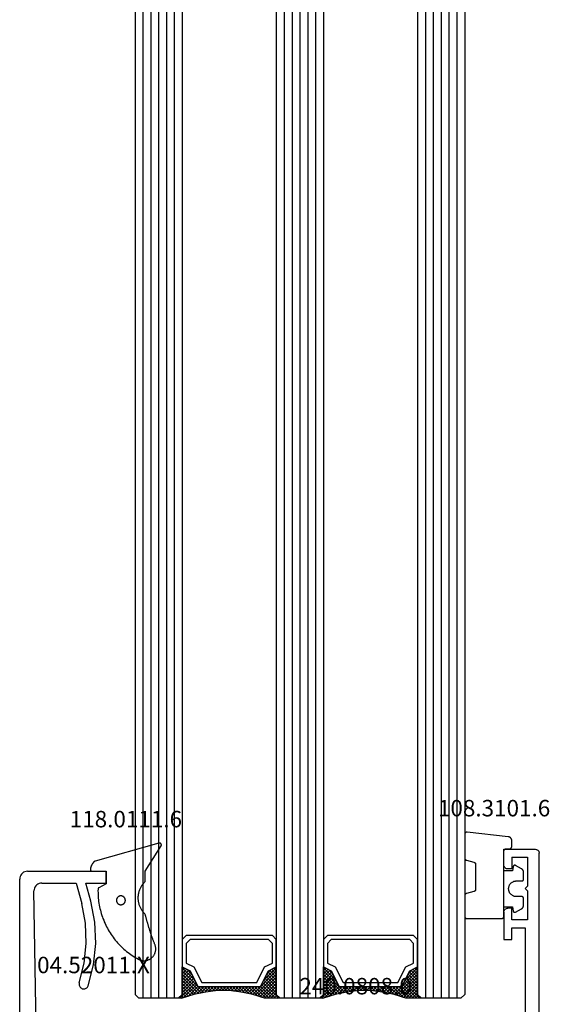
# Model space of a CAD drawing. Units: millimetres. Extents: x 0 to 9364, y -3081 to 980.
# Drawn here: x 9162 to 9229, y -2392 to -2267 of the extents above; entities that cross this region are included whole.
import ezdxf
from ezdxf.enums import TextEntityAlignment as Align

# ---------------------------------------------------------------- set-up
doc = ezdxf.new("R2010")
doc.units = ezdxf.units.MM
for name, color, linetype in [('CrossSectionsGlass', 4, 'Continuous'), ('CrossSectionsGums', 1, 'Continuous'), ('CrossSectionsProfils', 7, 'Continuous'), ('CrossSectionsTexts', 3, 'Continuous')]:
    doc.layers.add(name, color=color, linetype=linetype)
doc.styles.get("Standard").update_dxf_attribs({"font": 'complex.shx', "height": 60})

# ---------------------------------------------------------------- blocks, each defined once
blk = doc.blocks.new('42_mm_3', base_point=(1703.8, 0))
at = {"layer": 'CrossSectionsGlass'}
for p, q in [((0.5, 0), (0, -0.5)), ((1724.5, 0), (0.5, 0)), ((0, -0.5), (0, -5.5)), ((1725, -1), (0, -1)), ((1725, -2), (0, -2)), ((1725, -3), (0, -3)), ((1725, -4), (0, -4)), ((1725, -5), (0, -5)), ((0.5, -6), (0, -5.5)), ((0, -5.7), (2.03, -7.73)), ((0, -5.9), (0.2, -5.7)), ((0, -6.3), (0.4, -5.9)), ((0, -6.7), (0.7, -6)), ((0, -7.1), (1.1, -6)), ((0, -7.5), (1.5, -6)), ((0, -6.1), (1.77, -7.87)), ((0.1, -7.8), (1.9, -6)), ((0.2, -8.1), (2.3, -6)), ((0.3, -8.4), (2.7, -6)), ((0.4, -8.7), (3.1, -6)), ((1724.5, -6), (0.5, -6)), ((0.5, -9), (3.5, -6)), ((0.7, -6), (2.3, -7.6)), ((1.1, -6), (2.57, -7.47)), ((1.5, -6), (2.83, -7.33)), ((1.9, -6), (3.1, -7.2)), ((2.3, -6), (3.37, -7.07)), ((2.3, -7.6), (3.9, -6)), ((2.7, -6), (3.57, -6.87)), ((3.1, -6), (3.7, -6.6)), ((3.5, -6), (3.83, -6.33)), ((3.9, -6), (3.97, -6.07)), ((0, -6.5), (1.5, -8)), ((0, -6.9), (1.5, -8.4)), ((0, -7.3), (1.5, -8.8)), ((3.1, -7.2), (3.7, -6.6)), ((0.1, -7.8), (1.5, -9.2)), ((0.3, -8.4), (1.5, -9.6)), ((0.57, -9.33), (1.5, -8.4)), ((0.5, -9), (1.5, -10)), ((0.6, -9.5), (1.5, -10.4)), ((0.63, -9.67), (1.5, -8.8)), ((0.7, -10), (1.5, -9.2)), ((0.7, -10), (1.5, -10.8)), ((0.77, -10.33), (1.5, -9.6)), ((0.82, -10.68), (1.5, -10)), ((0.8, -10.5), (1.5, -11.2)), ((0.86, -10.96), (1.5, -11.6)), ((0.87, -11.03), (1.5, -10.4)), ((0.92, -11.38), (1.5, -10.8)), ((0.96, -11.74), (1.5, -11.2)), ((0.92, -11.42), (1.5, -12)), ((1, -12.1), (1.5, -11.6)), ((1, -12.5), (1.5, -12)), ((1, -12.3), (1.5, -12.8)), ((1, -12.9), (1.5, -12.4)), ((0.91, -14.19), (1.5, -13.6)), ((0.97, -13.73), (1.5, -13.2)), ((1, -12.7), (1.5, -13.2)), ((1, -13.3), (1.5, -12.8)), ((1, -13.1), (1.5, -13.6)), ((1, -13.5), (1.5, -14)), ((0.68, -15.62), (1.5, -14.8)), ((0.78, -15.12), (1.5, -14.4)), ((0.81, -14.91), (1.5, -15.6)), ((0.85, -14.65), (1.5, -14)), ((0.86, -14.56), (1.5, -15.2)), ((0.91, -14.21), (1.5, -14.8)), ((0.95, -13.85), (1.5, -14.4)), ((0, -18.3), (2.03, -16.27)), ((0.05, -17.85), (1.77, -16.13)), ((0.25, -17.25), (1.5, -16)), ((0.45, -16.65), (1.5, -15.6)), ((0.55, -16.25), (2.3, -18)), ((0.57, -16.12), (1.5, -15.2)), ((0.62, -15.92), (2.7, -18)), ((0.68, -15.58), (3.1, -18)), ((0.75, -15.25), (3.5, -18)), ((0.18, -17.47), (0.7, -18)), ((0.28, -17.18), (1.1, -18)), ((0.38, -16.88), (1.5, -18)), ((0.47, -16.57), (1.9, -18)), ((0.7, -18), (2.3, -16.4)), ((1.1, -18), (2.57, -16.53)), ((1.5, -18), (2.83, -16.67)), ((1.9, -18), (3.1, -16.8)), ((2.3, -16.4), (3.9, -18)), ((2.3, -18), (3.37, -16.93)), ((2.7, -18), (3.57, -17.13)), ((3.1, -16.8), (3.7, -17.4)), ((3.1, -18), (3.7, -17.4)), ((-0.03, -18.07), (0.2, -18.3)), ((0.5, -18), (0, -18.5)), ((0, -18.5), (0, -23.5)), ((0.07, -17.78), (0.4, -18.1)), ((1724.5, -18), (0.5, -18)), ((3.5, -18), (3.83, -17.67)), ((3.9, -18), (3.97, -17.93)), ((1725, -19), (0, -19)), ((1725, -20), (0, -20)), ((1725, -21), (0, -21)), ((1725, -22), (0, -22)), ((1725, -23), (0, -23)), ((0.5, -24), (0, -23.5)), ((0, -23.7), (2.03, -25.73)), ((0, -23.9), (0.2, -23.7)), ((0, -24.3), (0.4, -23.9)), ((0, -24.7), (0.7, -24)), ((0, -25.1), (1.1, -24)), ((0, -25.5), (1.5, -24)), ((0, -24.1), (1.77, -25.87)), ((0, -24.5), (1.5, -26)), ((0, -24.9), (1.5, -26.4)), ((0.1, -25.8), (1.9, -24)), ((0.2, -26.1), (2.3, -24)), ((0.3, -26.4), (2.7, -24)), ((0.4, -26.7), (3.1, -24)), ((1724.5, -24), (0.5, -24)), ((0.5, -27), (3.5, -24)), ((0.7, -24), (2.3, -25.6)), ((1.1, -24), (2.57, -25.47)), ((1.5, -24), (2.83, -25.33)), ((1.9, -24), (3.1, -25.2)), ((2.3, -24), (3.37, -25.07)), ((2.3, -25.6), (3.9, -24)), ((2.7, -24), (3.57, -24.87)), ((3.1, -24), (3.7, -24.6)), ((3.1, -25.2), (3.7, -24.6)), ((3.5, -24), (3.83, -24.33)), ((0, -25.3), (1.5, -26.8)), ((0.1, -25.8), (1.5, -27.2)), ((0.3, -26.4), (1.5, -27.6)), ((0.5, -27), (1.5, -28)), ((0.57, -27.33), (1.5, -26.4)), ((0.6, -27.5), (1.5, -28.4)), ((0.63, -27.67), (1.5, -26.8)), ((0.7, -28), (1.5, -27.2)), ((0.77, -28.33), (1.5, -27.6)), ((0.7, -28), (1.5, -28.8)), ((0.8, -28.5), (1.5, -29.2)), ((0.82, -28.68), (1.5, -28)), ((0.87, -29.03), (1.5, -28.4)), ((0.92, -29.38), (1.5, -28.8)), ((0.86, -28.96), (1.5, -29.6)), ((0.92, -29.42), (1.5, -30)), ((0.96, -29.74), (1.5, -29.2)), ((0.98, -29.88), (1.5, -30.4)), ((1, -30.1), (1.5, -29.6)), ((1, -30.5), (1.5, -30)), ((0.97, -31.73), (1.5, -31.2)), ((1, -30.3), (1.5, -30.8)), ((1, -30.9), (1.5, -30.4)), ((1, -30.7), (1.5, -31.2)), ((1, -31.3), (1.5, -30.8)), ((1, -31.1), (1.5, -31.6)), ((0.78, -33.12), (1.5, -32.4)), ((0.85, -32.65), (1.5, -32)), ((0.86, -32.56), (1.5, -33.2)), ((0.91, -32.19), (1.5, -31.6)), ((0.91, -32.21), (1.5, -32.8)), ((0.95, -31.85), (1.5, -32.4)), ((1, -31.5), (1.5, -32)), ((0.45, -34.65), (1.5, -33.6)), ((0.57, -34.12), (1.5, -33.2)), ((0.68, -33.62), (1.5, -32.8)), ((0.68, -33.58), (3.1, -36)), ((0.75, -33.25), (3.5, -36)), ((0.81, -32.91), (1.5, -33.6)), ((0, -36.3), (2.03, -34.27)), ((0.05, -35.85), (1.77, -34.13)), ((0.25, -35.25), (1.5, -34)), ((0.38, -34.88), (1.5, -36)), ((0.47, -34.57), (1.9, -36)), ((0.55, -34.25), (2.3, -36)), ((0.62, -33.92), (2.7, -36)), ((0.7, -36), (2.3, -34.4)), ((1.1, -36), (2.57, -34.53)), ((1.5, -36), (2.83, -34.67)), ((1.9, -36), (3.1, -34.8)), ((2.3, -34.4), (3.9, -36)), ((2.3, -36), (3.37, -34.93)), ((2.7, -36), (3.57, -35.13)), ((3.1, -34.8), (3.7, -35.4)), ((-0.03, -36.07), (0.2, -36.3)), ((0.5, -36), (0, -36.5)), ((0.07, -35.77), (0.4, -36.1)), ((0.18, -35.47), (0.7, -36)), ((0.28, -35.18), (1.1, -36)), ((1724.5, -36), (0.5, -36)), ((3.1, -36), (3.7, -35.4)), ((3.5, -36), (3.83, -35.67)), ((3.9, -36), (3.97, -35.93)), ((0, -36.5), (0, -41.5)), ((1725, -37), (0, -37)), ((1725, -38), (0, -38)), ((1725, -39), (0, -39)), ((1725, -40), (0, -40)), ((1725, -41), (0, -41)), ((0.5, -42), (0, -41.5)), ((1724.5, -42), (0.5, -42))]:
    blk.add_line(p, q, dxfattribs=at)
at = {"layer": 'CrossSectionsGlass', "flags": 128}
for points in [[(4, -18), (3.5, -17), (1.5, -16), (1.5, -8), (3.5, -7), (4, -6), (0.5, -6), (0, -5.5), (0, -7.5), (0.5, -9), (0.8, -10.5), (1, -12), (1, -13.5), (0.8, -15), (0.5, -16.5), (0, -18), (0, -18.5), (0.5, -18), (4, -18)], [(7.5, -6), (8, -6.5), (8, -17.5), (7.5, -18), (4, -18), (3.5, -17), (1.5, -16), (1.5, -8), (3.5, -7), (4, -6), (7.5, -6)], [(7, -6.5), (7.5, -7), (7.5, -17), (7, -17.5), (4.5, -17.5), (4, -16.5), (2, -15.5), (2, -8.5), (4, -7.5), (4.5, -6.5), (7, -6.5)], [(4, -36), (3.5, -35), (1.5, -34), (1.5, -26), (3.5, -25), (4, -24), (0.5, -24), (0, -23.5), (0, -25.5), (0.5, -27), (0.8, -28.5), (1, -30), (1, -31.5), (0.8, -33), (0.5, -34.5), (0, -36), (0, -36.5), (0.5, -36), (4, -36)], [(7.5, -24), (8, -24.5), (8, -35.5), (7.5, -36), (4, -36), (3.5, -35), (1.5, -34), (1.5, -26), (3.5, -25), (4, -24), (7.5, -24)], [(7, -24.5), (7.5, -25), (7.5, -35), (7, -35.5), (4.5, -35.5), (4, -34.5), (2, -33.5), (2, -26.5), (4, -25.5), (4.5, -24.5), (7, -24.5)]]:
    blk.add_lwpolyline(points, dxfattribs=at)
blk = doc.blocks.new('12_37103_X', base_point=(128.01, 1029))
at = {"layer": 'CrossSectionsProfils'}
for p, q in [((24.51, 1033.5), (24.51, 1029.5)), ((26.51, 1033.5), (24.51, 1033.5)), ((26.6, 1033.49), (26.51, 1033.5)), ((26.68, 1033.47), (26.6, 1033.49)), ((26.76, 1033.43), (26.68, 1033.47)), ((26.83, 1033.38), (26.76, 1033.43)), ((26.89, 1033.32), (26.83, 1033.38)), ((26.94, 1033.25), (26.89, 1033.32)), ((32.13, 1033.32), (32.08, 1033.25)), ((32.19, 1033.38), (32.13, 1033.32)), ((32.26, 1033.43), (32.19, 1033.38)), ((32.34, 1033.47), (32.26, 1033.43)), ((32.42, 1033.49), (32.34, 1033.47)), ((32.51, 1033.5), (32.42, 1033.49)), ((32.51, 1033.5), (36.01, 1033.5)), ((36.01, 1033.5), (36.01, 1032.5)), ((25.51, 1032.5), (27.01, 1032.5)), ((25.51, 1032.5), (25.51, 1030.5)), ((26.98, 1033.17), (26.94, 1033.25)), ((27, 1033.08), (26.98, 1033.17)), ((27.01, 1033), (27, 1033.08)), ((27.01, 1032.5), (27.01, 1033)), ((32.02, 1033.08), (32.01, 1033)), ((32.01, 1032.5), (32.01, 1033)), ((33.51, 1032.5), (32.01, 1032.5)), ((32.04, 1033.17), (32.02, 1033.08)), ((32.08, 1033.25), (32.04, 1033.17)), ((33.51, 1030.5), (33.51, 1032.5)), ((36.01, 1032.5), (34.51, 1032.5)), ((34.51, 1032.5), (34.51, 1030.8)), ((29.51, 1030.8), (29.21, 1030.5)), ((29.51, 1030.8), (29.81, 1030.5)), ((34.51, 1030.8), (54.01, 1030.8)), ((24.51, 1029.5), (24.52, 1029.41)), ((25.51, 1030.5), (29.21, 1030.5)), ((29.81, 1030.5), (33.51, 1030.5)), ((24.52, 1029.41), (24.54, 1029.33)), ((24.54, 1029.33), (24.58, 1029.25)), ((24.58, 1029.25), (24.63, 1029.18)), ((24.63, 1029.18), (24.69, 1029.11)), ((24.69, 1029.11), (24.76, 1029.06)), ((24.76, 1029.06), (24.84, 1029.03)), ((24.84, 1029.03), (24.92, 1029)), ((24.92, 1029), (25.01, 1029)), ((127.51, 1029), (25.01, 1029))]:
    blk.add_line(p, q, dxfattribs=at)
blk = doc.blocks.new('04_52011_X_TEXT_6', base_point=(-133.1, -2398.8))
at = {"layer": 'CrossSectionsTexts'}
blk.add_text('04.52011.X', height=2.1, dxfattribs=at).set_placement((-140.8, -2388.3), align=Align.CENTER)
blk = doc.blocks.new('04_52011_X', base_point=(1216.29, 1079.28))
at = {"layer": 'CrossSectionsProfils'}
for p, q in [((1199.42, 1102.43), (1199.32, 1102.28)), ((1199.55, 1102.55), (1199.42, 1102.43)), ((1199.69, 1102.65), (1199.55, 1102.55)), ((1199.85, 1102.72), (1199.69, 1102.65)), ((1200.02, 1102.77), (1199.85, 1102.72)), ((1200.19, 1102.78), (1200.02, 1102.77)), ((1200.19, 1102.78), (1210.19, 1102.78)), ((1210.19, 1101.28), (1210.19, 1102.78)), ((1199.2, 1101.96), (1199.19, 1101.78)), ((1199.19, 1081.28), (1199.19, 1101.78)), ((1199.25, 1102.13), (1199.2, 1101.96)), ((1199.32, 1102.28), (1199.25, 1102.13)), ((1201.36, 1101.05), (1201.23, 1100.92)), ((1201.5, 1101.15), (1201.36, 1101.05)), ((1201.66, 1101.22), (1201.5, 1101.15)), ((1201.83, 1101.27), (1201.66, 1101.22)), ((1202.01, 1101.28), (1201.83, 1101.27)), ((1202.01, 1101.28), (1206.39, 1101.28)), ((1206.39, 1101.28), (1207.09, 1098.66)), ((1208.25, 1098.97), (1207.63, 1101.28)), ((1207.63, 1101.28), (1210.19, 1101.28)), ((1201.02, 1100.44), (1201.01, 1100.27)), ((1201.28, 1083.08), (1201.01, 1100.27)), ((1201.06, 1100.61), (1201.02, 1100.44)), ((1201.13, 1100.77), (1201.06, 1100.61)), ((1201.23, 1100.92), (1201.13, 1100.77)), ((1207.57, 1096.15), (1207.09, 1098.66)), ((1208.76, 1096.29), (1208.25, 1098.97)), ((1207.68, 1093.59), (1207.57, 1096.15)), ((1208.88, 1093.56), (1208.76, 1096.29)), ((1207.42, 1091.05), (1207.68, 1093.59)), ((1208.6, 1090.84), (1208.88, 1093.56)), ((1206.78, 1088.57), (1207.42, 1091.05)), ((1207.92, 1088.19), (1208.6, 1090.84)), ((1206.78, 1088.57), (1206.76, 1088.47)), ((1206.76, 1088.47), (1206.75, 1088.37)), ((1206.75, 1088.37), (1206.77, 1088.26)), ((1206.77, 1088.26), (1206.8, 1088.16)), ((1206.8, 1088.16), (1206.84, 1088.07)), ((1206.84, 1088.07), (1206.9, 1087.99)), ((1206.9, 1087.99), (1206.98, 1087.91)), ((1206.98, 1087.91), (1207.07, 1087.86)), ((1207.07, 1087.86), (1207.16, 1087.81)), ((1207.16, 1087.81), (1207.27, 1087.79)), ((1207.27, 1087.79), (1207.37, 1087.78)), ((1207.37, 1087.78), (1207.47, 1087.8)), ((1207.47, 1087.8), (1207.57, 1087.83)), ((1207.57, 1087.83), (1207.67, 1087.87)), ((1207.67, 1087.87), (1207.75, 1087.93)), ((1207.75, 1087.93), (1207.82, 1088.01)), ((1207.82, 1088.01), (1207.88, 1088.1)), ((1207.88, 1088.1), (1207.92, 1088.19)), ((1201.28, 1083.08), (1201.29, 1082.99)), ((1201.29, 1082.99), (1201.31, 1082.91)), ((1201.31, 1082.91), (1201.35, 1082.83)), ((1201.35, 1082.83), (1201.4, 1082.76)), ((1201.4, 1082.76), (1201.46, 1082.7)), ((1201.46, 1082.7), (1201.53, 1082.65)), ((1201.53, 1082.65), (1201.61, 1082.61)), ((1201.61, 1082.61), (1201.7, 1082.59)), ((1201.7, 1082.59), (1201.78, 1082.58)), ((1204.19, 1082.58), (1201.78, 1082.58)), ((1204.28, 1082.58), (1204.19, 1082.58)), ((1204.36, 1082.55), (1204.28, 1082.58)), ((1204.44, 1082.52), (1204.36, 1082.55)), ((1204.51, 1082.47), (1204.44, 1082.52)), ((1204.57, 1082.41), (1204.51, 1082.47)), ((1204.62, 1082.33), (1204.57, 1082.41)), ((1204.66, 1082.25), (1204.62, 1082.33)), ((1204.68, 1082.17), (1204.66, 1082.25)), ((1199.19, 1081.28), (1199.2, 1081.2)), ((1199.2, 1081.2), (1199.22, 1081.11)), ((1199.22, 1081.11), (1199.26, 1081.03)), ((1199.26, 1081.03), (1199.31, 1080.96)), ((1199.31, 1080.96), (1199.37, 1080.9)), ((1204.69, 1082.08), (1204.68, 1082.17)), ((1204.69, 1081.28), (1204.69, 1082.08)), ((1204.69, 1081.28), (1204.7, 1081.2)), ((1204.7, 1081.2), (1204.72, 1081.11)), ((1204.72, 1081.11), (1204.76, 1081.03)), ((1204.76, 1081.03), (1204.81, 1080.96)), ((1204.81, 1080.96), (1204.87, 1080.9)), ((1199.37, 1080.9), (1199.44, 1080.85)), ((1199.44, 1080.85), (1199.52, 1080.81)), ((1199.52, 1080.81), (1199.6, 1080.79)), ((1199.6, 1080.79), (1199.69, 1080.78)), ((1199.69, 1080.78), (1202.69, 1080.78)), ((1202.69, 1078.58), (1202.69, 1080.78)), ((1204.87, 1080.9), (1204.94, 1080.85)), ((1204.94, 1080.85), (1205.02, 1080.81)), ((1205.02, 1080.81), (1205.1, 1080.79)), ((1205.1, 1080.79), (1205.19, 1080.78)), ((1215.69, 1080.78), (1205.19, 1080.78)), ((1215.78, 1080.78), (1215.69, 1080.78)), ((1215.86, 1080.75), (1215.78, 1080.78)), ((1215.94, 1080.72), (1215.86, 1080.75)), ((1216.01, 1080.67), (1215.94, 1080.72)), ((1216.07, 1080.61), (1216.01, 1080.67)), ((1216.12, 1080.53), (1216.07, 1080.61)), ((1216.16, 1080.45), (1216.12, 1080.53)), ((1216.18, 1080.37), (1216.16, 1080.45)), ((1216.19, 1080.28), (1216.18, 1080.37)), ((1216.19, 1079.48), (1216.19, 1080.28)), ((1202.69, 1078.58), (1204.19, 1078.58)), ((1204.19, 1079.08), (1214.19, 1079.08)), ((1204.19, 1079.08), (1204.19, 1078.58)), ((1214.28, 1079.08), (1214.19, 1079.08)), ((1214.36, 1079.05), (1214.28, 1079.08)), ((1214.44, 1079.02), (1214.36, 1079.05)), ((1214.51, 1078.97), (1214.44, 1079.02)), ((1214.57, 1078.91), (1214.51, 1078.97)), ((1214.62, 1078.83), (1214.57, 1078.91)), ((1214.66, 1078.75), (1214.62, 1078.83)), ((1214.68, 1078.67), (1214.66, 1078.75)), ((1214.69, 1078.58), (1214.68, 1078.67)), ((1214.69, 1077.78), (1214.69, 1078.58)), ((1216.19, 1079.48), (1216.19, 1079.45)), ((1216.19, 1079.45), (1216.2, 1079.42)), ((1216.2, 1079.42), (1216.22, 1079.38)), ((1216.22, 1079.38), (1216.24, 1079.36)), ((1216.24, 1079.36), (1216.26, 1079.33)), ((1216.26, 1079.33), (1216.29, 1079.31)), ((1216.29, 1079.31), (1216.32, 1079.3)), ((1216.32, 1079.3), (1216.35, 1079.29)), ((1216.35, 1079.29), (1216.39, 1079.28)), ((1216.39, 1079.28), (1217.69, 1079.28)), ((1217.95, 1078.83), (1217.05, 1077.28)), ((1217.74, 1079.28), (1217.69, 1079.28)), ((1217.79, 1079.27), (1217.74, 1079.28)), ((1217.84, 1079.24), (1217.79, 1079.27)), ((1217.88, 1079.21), (1217.84, 1079.24)), ((1217.92, 1079.18), (1217.88, 1079.21)), ((1217.95, 1079.13), (1217.92, 1079.18)), ((1217.97, 1079.09), (1217.95, 1079.13)), ((1217.95, 1078.83), (1217.97, 1078.88)), ((1217.99, 1079.04), (1217.97, 1079.09)), ((1217.97, 1078.88), (1217.99, 1078.93)), ((1217.99, 1078.98), (1217.99, 1079.04)), ((1217.99, 1078.93), (1217.99, 1078.98)), ((1214.69, 1077.78), (1214.7, 1077.61)), ((1214.7, 1077.61), (1214.75, 1077.44)), ((1214.75, 1077.44), (1214.82, 1077.28)), ((1214.82, 1077.28), (1214.92, 1077.14)), ((1216.95, 1077.14), (1217.05, 1077.28)), ((1214.92, 1077.14), (1215.05, 1077.02)), ((1215.05, 1077.02), (1215.19, 1076.92)), ((1215.19, 1076.92), (1215.35, 1076.84)), ((1215.35, 1076.84), (1215.52, 1076.8)), ((1215.52, 1076.8), (1215.69, 1076.78)), ((1215.69, 1076.78), (1216.19, 1076.78)), ((1216.19, 1076.78), (1216.36, 1076.8)), ((1216.36, 1076.8), (1216.53, 1076.84)), ((1216.53, 1076.84), (1216.69, 1076.92)), ((1216.69, 1076.92), (1216.83, 1077.02)), ((1216.83, 1077.02), (1216.95, 1077.14))]:
    blk.add_line(p, q, dxfattribs=at)
blk = doc.blocks.new('118_0111_6_TEXT_6', base_point=(-139.2, -2375.3))
at = {"layer": 'CrossSectionsTexts'}
blk.add_text('118.0111.6', height=2.1, dxfattribs=at).set_placement((-136.67, -2369.7), align=Align.CENTER)
blk = doc.blocks.new('118_0111_6', base_point=(2146.87, 1059.02))
at = {"layer": 'CrossSectionsGums', "color": 252, "true_color": 0x848484, "flags": 128}
for points in [[(2145.57, 1054.02), (2146.87, 1054.02), (2150.1, 1052), (2150.11, 1051.99), (2150.12, 1051.98), (2150.13, 1051.98), (2150.14, 1051.98), (2150.16, 1051.97), (2150.17, 1051.97), (2150.18, 1051.97), (2150.2, 1051.97), (2150.21, 1051.97), (2150.22, 1051.97), (2150.23, 1051.97), (2150.25, 1051.97), (2150.26, 1051.97), (2150.27, 1051.97), (2150.29, 1051.97), (2150.3, 1051.98), (2150.31, 1051.98), (2150.32, 1051.99), (2150.33, 1051.99), (2150.35, 1052), (2150.36, 1052.01), (2150.37, 1052.01), (2150.38, 1052.02), (2150.39, 1052.03), (2150.4, 1052.04), (2150.41, 1052.05), (2150.42, 1052.06), (2150.42, 1052.07), (2150.43, 1052.08), (2150.44, 1052.09), (2150.44, 1052.1), (2150.45, 1052.11), (2150.46, 1052.12), (2150.46, 1052.14), (2150.46, 1052.15), (2150.47, 1052.16), (2150.47, 1052.17), (2150.47, 1052.19), (2150.47, 1052.2), (2150.48, 1052.21), (2150.48, 1052.22), (2150.47, 1052.24), (2150.47, 1052.25), (2150.47, 1052.26), (2150.47, 1052.28), (2150.47, 1052.29), (2150.46, 1052.3), (2150.46, 1052.31), (2150.46, 1052.31), (2148.18, 1060.42), (2148.16, 1060.44), (2148.15, 1060.46), (2148.13, 1060.48), (2148.11, 1060.5), (2148.1, 1060.52), (2148.08, 1060.54), (2148.06, 1060.56), (2148.04, 1060.58), (2148.02, 1060.6), (2148, 1060.62), (2147.98, 1060.64), (2147.96, 1060.66), (2147.94, 1060.67), (2147.92, 1060.69), (2147.9, 1060.71), (2147.88, 1060.72), (2147.85, 1060.74), (2147.83, 1060.76), (2147.81, 1060.77), (2147.79, 1060.79), (2147.76, 1060.8), (2147.74, 1060.81), (2147.72, 1060.83), (2147.69, 1060.84), (2147.67, 1060.85), (2147.65, 1060.87), (2147.62, 1060.88), (2147.6, 1060.89), (2147.57, 1060.9), (2147.55, 1060.91), (2147.52, 1060.92), (2147.5, 1060.93), (2147.47, 1060.94), (2147.45, 1060.95), (2147.42, 1060.96), (2147.39, 1060.96), (2147.37, 1060.97), (2147.34, 1060.98), (2147.32, 1060.98), (2147.29, 1060.99), (2147.26, 1060.99), (2147.24, 1061), (2147.21, 1061), (2147.18, 1061.01), (2147.16, 1061.01), (2147.13, 1061.01), (2147.1, 1061.02), (2147.07, 1061.02), (2147.07, 1061.02), (2147.07, 1061.02), (2147.06, 1061.02), (2147.05, 1061.02), (2147.05, 1061.02), (2147.04, 1061.01), (2147.04, 1061.01), (2147.03, 1061.01), (2147.02, 1061.01), (2147.02, 1061.01), (2147.01, 1061.01), (2147, 1061), (2147, 1061), (2146.99, 1061), (2146.99, 1061), (2146.98, 1060.99), (2146.97, 1060.99), (2146.97, 1060.99), (2146.96, 1060.98), (2146.96, 1060.98), (2146.95, 1060.98), (2146.95, 1060.97), (2146.94, 1060.97), (2146.94, 1060.96), (2146.93, 1060.96), (2146.93, 1060.95), (2146.92, 1060.95), (2146.92, 1060.94), (2146.92, 1060.94), (2146.91, 1060.93), (2146.91, 1060.93), (2146.9, 1060.92), (2146.9, 1060.92), (2146.9, 1060.91), (2146.9, 1060.91), (2146.89, 1060.9), (2146.89, 1060.89), (2146.89, 1060.89), (2146.89, 1060.88), (2146.88, 1060.88), (2146.88, 1060.87), (2146.88, 1060.86), (2146.88, 1060.86), (2146.88, 1060.85), (2146.88, 1060.84), (2146.88, 1060.84), (2146.87, 1060.83), (2146.87, 1060.82), (2146.87, 1060.82), (2146.87, 1060.82), (2146.87, 1059.02), (2145.27, 1059.02), (2144.75, 1059.94), (2144.75, 1059.95), (2144.75, 1059.95), (2144.75, 1059.95), (2144.75, 1059.96), (2144.74, 1059.96), (2144.74, 1059.96), (2144.74, 1059.97), (2144.74, 1059.97), (2144.73, 1059.97), (2144.73, 1059.98), (2144.73, 1059.98), (2144.72, 1059.98), (2144.72, 1059.99), (2144.72, 1059.99), (2144.72, 1059.99), (2144.71, 1059.99), (2144.71, 1060), (2144.71, 1060), (2144.7, 1060), (2144.7, 1060), (2144.7, 1060.01), (2144.69, 1060.01), (2144.69, 1060.01), (2144.68, 1060.01), (2144.68, 1060.02), (2144.68, 1060.02), (2144.67, 1060.02), (2144.67, 1060.02), (2144.67, 1060.02), (2144.66, 1060.03), (2144.66, 1060.03), (2144.65, 1060.03), (2144.65, 1060.03), (2144.65, 1060.03), (2144.64, 1060.03), (2144.64, 1060.04), (2144.63, 1060.04), (2144.63, 1060.04), (2144.63, 1060.04), (2144.62, 1060.04), (2144.62, 1060.04), (2144.61, 1060.04), (2144.61, 1060.04), (2144.61, 1060.04), (2144.6, 1060.04), (2144.6, 1060.04), (2144.59, 1060.04), (2144.59, 1060.04), (2144.59, 1060.04), (2144.36, 1060.05), (2144.14, 1060.04), (2143.91, 1060.04), (2143.69, 1060.03), (2143.46, 1060.01), (2143.24, 1059.99), (2143.01, 1059.96), (2142.79, 1059.93), (2142.57, 1059.89), (2142.34, 1059.85), (2142.12, 1059.8), (2141.9, 1059.74), (2141.68, 1059.69), (2141.47, 1059.62), (2141.25, 1059.56), (2141.04, 1059.48), (2140.83, 1059.41), (2140.62, 1059.32), (2140.41, 1059.24), (2140.2, 1059.14), (2140, 1059.05), (2139.8, 1058.95), (2139.6, 1058.84), (2139.4, 1058.73), (2139.2, 1058.61), (2139.01, 1058.5), (2138.82, 1058.37), (2138.64, 1058.24), (2138.45, 1058.11), (2138.27, 1057.98), (2138.1, 1057.84), (2137.92, 1057.69), (2137.75, 1057.54), (2137.59, 1057.39), (2137.42, 1057.23), (2137.26, 1057.07), (2137.11, 1056.91), (2136.95, 1056.74), (2136.81, 1056.57), (2136.66, 1056.4), (2136.52, 1056.22), (2136.38, 1056.04), (2136.25, 1055.86), (2136.12, 1055.68), (2136, 1055.49), (2135.88, 1055.3), (2135.77, 1055.1), (2135.66, 1054.9), (2135.66, 1054.9), (2135.62, 1054.84), (2135.59, 1054.77), (2135.56, 1054.69), (2135.54, 1054.62), (2135.52, 1054.55), (2135.5, 1054.47), (2135.49, 1054.39), (2135.48, 1054.32), (2135.47, 1054.24), (2135.47, 1054.16), (2135.47, 1054.09), (2135.48, 1054.01), (2135.49, 1053.93), (2135.51, 1053.86), (2135.53, 1053.78), (2135.55, 1053.71), (2135.57, 1053.64), (2135.6, 1053.57), (2135.64, 1053.5), (2135.67, 1053.43), (2135.72, 1053.36), (2135.76, 1053.3), (2135.81, 1053.24), (2135.86, 1053.18), (2135.91, 1053.12), (2135.97, 1053.07), (2136.02, 1053.02), (2136.08, 1052.97), (2136.15, 1052.93), (2136.21, 1052.89), (2136.28, 1052.85), (2136.35, 1052.82), (2136.42, 1052.79), (2136.49, 1052.76), (2136.57, 1052.74), (2136.64, 1052.72), (2136.72, 1052.71), (2136.79, 1052.69), (2136.87, 1052.69), (2136.95, 1052.68), (2137.02, 1052.69), (2137.1, 1052.69), (2137.18, 1052.7), (2137.25, 1052.71), (2137.33, 1052.73), (2137.4, 1052.75), (2137.48, 1052.77), (2137.55, 1052.8), (2137.55, 1052.8), (2137.63, 1052.83), (2137.7, 1052.86), (2137.78, 1052.89), (2137.86, 1052.92), (2137.94, 1052.95), (2138.02, 1052.98), (2138.1, 1053.01), (2138.17, 1053.04), (2138.25, 1053.07), (2138.33, 1053.09), (2138.41, 1053.12), (2138.49, 1053.15), (2138.57, 1053.18), (2138.65, 1053.21), (2138.73, 1053.23), (2138.81, 1053.26), (2138.89, 1053.29), (2138.96, 1053.31), (2139.04, 1053.34), (2139.12, 1053.37), (2139.2, 1053.39), (2139.28, 1053.42), (2139.36, 1053.45), (2139.44, 1053.47), (2139.52, 1053.5), (2139.6, 1053.52), (2139.68, 1053.55), (2139.76, 1053.57), (2139.84, 1053.6), (2139.92, 1053.62), (2140, 1053.64), (2140.08, 1053.67), (2140.16, 1053.69), (2140.24, 1053.71), (2140.32, 1053.74), (2140.4, 1053.76), (2140.48, 1053.78), (2140.56, 1053.81), (2140.65, 1053.83), (2140.73, 1053.85), (2140.81, 1053.87), (2140.89, 1053.89), (2140.97, 1053.91), (2141.05, 1053.94), (2141.13, 1053.96), (2141.21, 1053.98), (2141.29, 1054), (2141.37, 1054.02), (2141.37, 1054.02), (2141.44, 1054.09), (2141.51, 1054.15), (2141.59, 1054.22), (2141.66, 1054.28), (2141.74, 1054.34), (2141.82, 1054.4), (2141.9, 1054.45), (2141.98, 1054.51), (2142.07, 1054.55), (2142.15, 1054.6), (2142.24, 1054.64), (2142.33, 1054.68), (2142.42, 1054.72), (2142.51, 1054.75), (2142.61, 1054.78), (2142.7, 1054.81), (2142.8, 1054.84), (2142.89, 1054.86), (2142.99, 1054.88), (2143.08, 1054.89), (2143.18, 1054.9), (2143.28, 1054.91), (2143.38, 1054.92), (2143.47, 1054.92), (2143.57, 1054.92), (2143.67, 1054.91), (2143.77, 1054.9), (2143.86, 1054.89), (2143.96, 1054.88), (2144.06, 1054.86), (2144.15, 1054.84), (2144.25, 1054.81), (2144.34, 1054.78), (2144.43, 1054.75), (2144.53, 1054.72), (2144.62, 1054.68), (2144.71, 1054.64), (2144.79, 1054.6), (2144.88, 1054.55), (2144.97, 1054.51), (2145.05, 1054.45), (2145.13, 1054.4), (2145.21, 1054.34), (2145.29, 1054.28), (2145.36, 1054.22), (2145.43, 1054.15), (2145.51, 1054.09), (2145.57, 1054.02), (2145.57, 1054.02)], [(2143.17, 1057.69), (2143.13, 1057.69), (2143.09, 1057.68), (2143.06, 1057.68), (2143.02, 1057.67), (2142.99, 1057.66), (2142.95, 1057.65), (2142.92, 1057.63), (2142.89, 1057.61), (2142.85, 1057.59), (2142.82, 1057.57), (2142.8, 1057.55), (2142.77, 1057.52), (2142.74, 1057.5), (2142.72, 1057.47), (2142.7, 1057.44), (2142.68, 1057.41), (2142.66, 1057.38), (2142.65, 1057.34), (2142.63, 1057.31), (2142.62, 1057.27), (2142.62, 1057.24), (2142.61, 1057.2), (2142.61, 1057.16), (2142.6, 1057.13), (2142.61, 1057.09), (2142.61, 1057.05), (2142.62, 1057.02), (2142.62, 1056.98), (2142.63, 1056.95), (2142.65, 1056.91), (2142.66, 1056.88), (2142.68, 1056.84), (2142.7, 1056.81), (2142.72, 1056.78), (2142.74, 1056.75), (2142.77, 1056.73), (2142.8, 1056.7), (2142.82, 1056.68), (2142.85, 1056.66), (2142.89, 1056.64), (2142.92, 1056.62), (2142.95, 1056.61), (2142.99, 1056.59), (2143.02, 1056.58), (2143.06, 1056.57), (2143.09, 1056.57), (2143.13, 1056.56), (2143.17, 1056.56), (2143.17, 1056.56), (2143.2, 1056.56), (2143.24, 1056.57), (2143.28, 1056.57), (2143.31, 1056.58), (2143.35, 1056.59), (2143.38, 1056.61), (2143.42, 1056.62), (2143.45, 1056.64), (2143.48, 1056.66), (2143.51, 1056.68), (2143.54, 1056.7), (2143.57, 1056.73), (2143.59, 1056.75), (2143.61, 1056.78), (2143.64, 1056.81), (2143.66, 1056.84), (2143.67, 1056.88), (2143.69, 1056.91), (2143.7, 1056.95), (2143.71, 1056.98), (2143.72, 1057.02), (2143.73, 1057.05), (2143.73, 1057.09), (2143.73, 1057.13), (2143.73, 1057.16), (2143.73, 1057.2), (2143.72, 1057.24), (2143.71, 1057.27), (2143.7, 1057.31), (2143.69, 1057.34), (2143.67, 1057.38), (2143.66, 1057.41), (2143.64, 1057.44), (2143.61, 1057.47), (2143.59, 1057.5), (2143.57, 1057.52), (2143.54, 1057.55), (2143.51, 1057.57), (2143.48, 1057.59), (2143.45, 1057.61), (2143.42, 1057.63), (2143.38, 1057.65), (2143.35, 1057.66), (2143.31, 1057.67), (2143.28, 1057.68), (2143.24, 1057.68), (2143.2, 1057.69), (2143.17, 1057.69), (2143.17, 1057.69)]]:
    blk.add_lwpolyline(points, dxfattribs=at)
blk = doc.blocks.new('108_3101_6_TEXT_6', base_point=(-88.5, -2372.4))
at = {"layer": 'CrossSectionsTexts'}
blk.add_text('108.3101.6', height=2.1, dxfattribs=at).set_placement((-89.75, -2368.3), align=Align.CENTER)
blk = doc.blocks.new('108_3101_6', base_point=(2474.62, 645.67))
at = {"layer": 'CrossSectionsGums', "color": 252, "true_color": 0x848484, "flags": 128}
for points in [[(2479.62, 637.04), (2479.62, 637.03), (2479.62, 637.02), (2479.62, 637.01), (2479.62, 637), (2479.62, 636.99), (2479.61, 636.98), (2479.61, 636.97), (2479.61, 636.96), (2479.61, 636.95), (2479.6, 636.94), (2479.6, 636.93), (2479.6, 636.92), (2479.59, 636.91), (2479.59, 636.91), (2479.58, 636.9), (2479.58, 636.89), (2479.57, 636.88), (2479.57, 636.87), (2479.56, 636.86), (2479.56, 636.86), (2479.55, 636.85), (2479.55, 636.84), (2479.54, 636.83), (2479.53, 636.83), (2479.52, 636.82), (2479.52, 636.81), (2479.51, 636.81), (2479.5, 636.8), (2479.49, 636.79), (2479.49, 636.79), (2479.48, 636.78), (2479.47, 636.78), (2479.46, 636.77), (2479.45, 636.77), (2479.44, 636.77), (2479.43, 636.76), (2479.43, 636.76), (2479.42, 636.75), (2479.41, 636.75), (2479.4, 636.75), (2479.39, 636.75), (2479.38, 636.74), (2479.37, 636.74), (2479.36, 636.74), (2479.35, 636.74), (2479.34, 636.74), (2479.33, 636.74), (2479.32, 636.74), (2479.32, 636.74), (2474.92, 636.74), (2474.91, 636.74), (2474.9, 636.74), (2474.89, 636.74), (2474.88, 636.74), (2474.87, 636.74), (2474.86, 636.74), (2474.85, 636.75), (2474.84, 636.75), (2474.83, 636.75), (2474.82, 636.75), (2474.81, 636.76), (2474.8, 636.76), (2474.8, 636.77), (2474.79, 636.77), (2474.78, 636.77), (2474.77, 636.78), (2474.76, 636.78), (2474.75, 636.79), (2474.75, 636.79), (2474.74, 636.8), (2474.73, 636.81), (2474.72, 636.81), (2474.71, 636.82), (2474.71, 636.83), (2474.7, 636.83), (2474.69, 636.84), (2474.69, 636.85), (2474.68, 636.86), (2474.68, 636.86), (2474.67, 636.87), (2474.67, 636.88), (2474.66, 636.89), (2474.66, 636.9), (2474.65, 636.91), (2474.65, 636.91), (2474.64, 636.92), (2474.64, 636.93), (2474.64, 636.94), (2474.63, 636.95), (2474.63, 636.96), (2474.63, 636.97), (2474.63, 636.98), (2474.62, 636.99), (2474.62, 637), (2474.62, 637.01), (2474.62, 637.02), (2474.62, 637.03), (2474.62, 637.04), (2474.62, 637.04), (2474.62, 645.34), (2474.62, 645.35), (2474.62, 645.36), (2474.62, 645.37), (2474.62, 645.38), (2474.62, 645.39), (2474.61, 645.4), (2474.61, 645.41), (2474.61, 645.42), (2474.61, 645.43), (2474.6, 645.43), (2474.6, 645.44), (2474.6, 645.45), (2474.59, 645.46), (2474.59, 645.47), (2474.58, 645.48), (2474.58, 645.49), (2474.57, 645.5), (2474.57, 645.51), (2474.56, 645.51), (2474.56, 645.52), (2474.55, 645.53), (2474.55, 645.54), (2474.54, 645.54), (2474.53, 645.55), (2474.52, 645.56), (2474.52, 645.56), (2474.51, 645.57), (2474.5, 645.58), (2474.49, 645.58), (2474.49, 645.59), (2474.48, 645.59), (2474.47, 645.6), (2474.46, 645.6), (2474.45, 645.61), (2474.44, 645.61), (2474.43, 645.62), (2474.43, 645.62), (2474.42, 645.62), (2474.41, 645.63), (2474.4, 645.63), (2474.39, 645.63), (2474.38, 645.63), (2474.37, 645.63), (2474.36, 645.64), (2474.35, 645.64), (2474.34, 645.64), (2474.33, 645.64), (2474.32, 645.64), (2474.32, 645.64), (2473.92, 645.64), (2473.91, 645.64), (2473.9, 645.64), (2473.89, 645.64), (2473.88, 645.64), (2473.87, 645.64), (2473.86, 645.64), (2473.85, 645.65), (2473.84, 645.65), (2473.83, 645.65), (2473.82, 645.65), (2473.81, 645.66), (2473.8, 645.66), (2473.8, 645.67), (2473.79, 645.67), (2473.78, 645.67), (2473.77, 645.68), (2473.76, 645.68), (2473.75, 645.69), (2473.75, 645.69), (2473.74, 645.7), (2473.73, 645.71), (2473.72, 645.71), (2473.71, 645.72), (2473.71, 645.73), (2473.7, 645.73), (2473.69, 645.74), (2473.69, 645.75), (2473.68, 645.76), (2473.68, 645.76), (2473.67, 645.77), (2473.67, 645.78), (2473.66, 645.79), (2473.66, 645.8), (2473.65, 645.81), (2473.65, 645.81), (2473.64, 645.82), (2473.64, 645.83), (2473.64, 645.84), (2473.63, 645.85), (2473.63, 645.86), (2473.63, 645.87), (2473.63, 645.88), (2473.62, 645.89), (2473.62, 645.9), (2473.62, 645.91), (2473.62, 645.92), (2473.62, 645.93), (2473.62, 645.94), (2473.62, 645.94), (2473.62, 646.68), (2473.62, 646.7), (2473.62, 646.71), (2473.62, 646.73), (2473.62, 646.74), (2473.63, 646.76), (2473.63, 646.77), (2473.63, 646.79), (2473.63, 646.8), (2473.64, 646.82), (2473.64, 646.83), (2473.65, 646.85), (2473.65, 646.86), (2473.66, 646.88), (2473.67, 646.89), (2473.67, 646.9), (2473.68, 646.92), (2473.69, 646.93), (2473.7, 646.94), (2473.7, 646.96), (2473.71, 646.97), (2473.72, 646.98), (2473.73, 646.99), (2473.74, 647.01), (2473.75, 647.02), (2473.76, 647.03), (2473.77, 647.04), (2473.78, 647.05), (2473.8, 647.06), (2473.81, 647.07), (2473.82, 647.08), (2473.83, 647.09), (2473.85, 647.1), (2473.86, 647.11), (2473.87, 647.11), (2473.88, 647.12), (2473.9, 647.13), (2473.91, 647.14), (2473.93, 647.14), (2473.94, 647.15), (2473.96, 647.15), (2473.97, 647.16), (2473.99, 647.16), (2474, 647.17), (2474.02, 647.17), (2474.03, 647.17), (2474.05, 647.17), (2474.06, 647.18), (2474.08, 647.18), (2474.08, 647.18), (2479.29, 647.77), (2479.3, 647.77), (2479.31, 647.77), (2479.32, 647.77), (2479.34, 647.77), (2479.35, 647.77), (2479.36, 647.77), (2479.37, 647.76), (2479.38, 647.76), (2479.39, 647.76), (2479.4, 647.76), (2479.41, 647.75), (2479.42, 647.75), (2479.43, 647.75), (2479.44, 647.74), (2479.45, 647.74), (2479.45, 647.74), (2479.46, 647.73), (2479.47, 647.73), (2479.48, 647.72), (2479.49, 647.71), (2479.5, 647.71), (2479.51, 647.7), (2479.51, 647.7), (2479.52, 647.69), (2479.53, 647.68), (2479.54, 647.67), (2479.54, 647.67), (2479.55, 647.66), (2479.56, 647.65), (2479.56, 647.64), (2479.57, 647.63), (2479.58, 647.62), (2479.58, 647.62), (2479.59, 647.61), (2479.59, 647.6), (2479.59, 647.59), (2479.6, 647.58), (2479.6, 647.57), (2479.61, 647.56), (2479.61, 647.55), (2479.61, 647.54), (2479.61, 647.53), (2479.62, 647.52), (2479.62, 647.51), (2479.62, 647.5), (2479.62, 647.49), (2479.62, 647.48), (2479.62, 647.47), (2479.62, 647.47), (2479.62, 644.47), (2479.62, 644.46), (2479.62, 644.45), (2479.62, 644.44), (2479.62, 644.44), (2479.62, 644.43), (2479.62, 644.42), (2479.61, 644.41), (2479.61, 644.4), (2479.61, 644.4), (2479.61, 644.39), (2479.61, 644.38), (2479.6, 644.37), (2479.6, 644.36), (2479.6, 644.36), (2479.6, 644.35), (2479.59, 644.34), (2479.59, 644.33), (2479.58, 644.33), (2479.58, 644.32), (2479.58, 644.31), (2479.57, 644.31), (2479.57, 644.3), (2479.56, 644.29), (2479.56, 644.29), (2479.55, 644.28), (2479.55, 644.27), (2479.54, 644.27), (2479.54, 644.26), (2479.53, 644.26), (2479.52, 644.25), (2479.52, 644.24), (2479.51, 644.24), (2479.51, 644.23), (2479.5, 644.23), (2479.49, 644.22), (2479.49, 644.22), (2479.48, 644.21), (2479.47, 644.21), (2479.47, 644.21), (2479.46, 644.2), (2479.45, 644.2), (2479.44, 644.2), (2479.44, 644.19), (2479.43, 644.19), (2479.42, 644.19), (2479.41, 644.18), (2479.41, 644.18), (2479.4, 644.18), (2479.4, 644.18), (2478.44, 643.92), (2478.43, 643.92), (2478.43, 643.92), (2478.42, 643.92), (2478.41, 643.91), (2478.4, 643.91), (2478.4, 643.91), (2478.39, 643.9), (2478.38, 643.9), (2478.37, 643.9), (2478.37, 643.89), (2478.36, 643.89), (2478.35, 643.88), (2478.35, 643.88), (2478.34, 643.87), (2478.33, 643.87), (2478.33, 643.86), (2478.32, 643.86), (2478.31, 643.85), (2478.31, 643.85), (2478.3, 643.84), (2478.3, 643.83), (2478.29, 643.83), (2478.29, 643.82), (2478.28, 643.82), (2478.28, 643.81), (2478.27, 643.8), (2478.27, 643.8), (2478.26, 643.79), (2478.26, 643.78), (2478.26, 643.77), (2478.25, 643.77), (2478.25, 643.76), (2478.24, 643.75), (2478.24, 643.74), (2478.24, 643.74), (2478.24, 643.73), (2478.23, 643.72), (2478.23, 643.71), (2478.23, 643.71), (2478.23, 643.7), (2478.23, 643.69), (2478.22, 643.68), (2478.22, 643.67), (2478.22, 643.67), (2478.22, 643.66), (2478.22, 643.65), (2478.22, 643.64), (2478.22, 643.63), (2478.22, 643.63), (2478.22, 640.47), (2478.22, 640.46), (2478.22, 640.46), (2478.22, 640.45), (2478.22, 640.44), (2478.22, 640.43), (2478.22, 640.42), (2478.23, 640.42), (2478.23, 640.41), (2478.23, 640.4), (2478.23, 640.39), (2478.23, 640.38), (2478.24, 640.38), (2478.24, 640.37), (2478.24, 640.36), (2478.24, 640.35), (2478.25, 640.35), (2478.25, 640.34), (2478.26, 640.33), (2478.26, 640.32), (2478.26, 640.32), (2478.27, 640.31), (2478.27, 640.3), (2478.28, 640.3), (2478.28, 640.29), (2478.29, 640.28), (2478.29, 640.28), (2478.3, 640.27), (2478.3, 640.27), (2478.31, 640.26), (2478.31, 640.25), (2478.32, 640.25), (2478.33, 640.24), (2478.33, 640.24), (2478.34, 640.23), (2478.35, 640.23), (2478.35, 640.22), (2478.36, 640.22), (2478.37, 640.21), (2478.37, 640.21), (2478.38, 640.21), (2478.39, 640.2), (2478.4, 640.2), (2478.4, 640.2), (2478.41, 640.19), (2478.42, 640.19), (2478.43, 640.19), (2478.43, 640.19), (2478.44, 640.18), (2478.44, 640.18), (2479.4, 639.93), (2479.41, 639.92), (2479.41, 639.92), (2479.42, 639.92), (2479.43, 639.92), (2479.44, 639.91), (2479.44, 639.91), (2479.45, 639.91), (2479.46, 639.9), (2479.47, 639.9), (2479.47, 639.9), (2479.48, 639.89), (2479.49, 639.89), (2479.49, 639.88), (2479.5, 639.88), (2479.51, 639.87), (2479.51, 639.87), (2479.52, 639.86), (2479.52, 639.86), (2479.53, 639.85), (2479.54, 639.84), (2479.54, 639.84), (2479.55, 639.83), (2479.55, 639.83), (2479.56, 639.82), (2479.56, 639.81), (2479.57, 639.81), (2479.57, 639.8), (2479.58, 639.79), (2479.58, 639.79), (2479.58, 639.78), (2479.59, 639.77), (2479.59, 639.76), (2479.6, 639.76), (2479.6, 639.75), (2479.6, 639.74), (2479.6, 639.73), (2479.61, 639.73), (2479.61, 639.72), (2479.61, 639.71), (2479.61, 639.7), (2479.61, 639.69), (2479.62, 639.69), (2479.62, 639.68), (2479.62, 639.67), (2479.62, 639.66), (2479.62, 639.65), (2479.62, 639.65), (2479.62, 639.64), (2479.62, 639.64), (2479.62, 637.04)], [(2474.62, 638.24), (2473.52, 638.24), (2473.43, 637.69), (2473.42, 637.68), (2473.42, 637.67), (2473.42, 637.67), (2473.42, 637.66), (2473.41, 637.65), (2473.41, 637.64), (2473.41, 637.64), (2473.4, 637.63), (2473.4, 637.63), (2473.39, 637.62), (2473.39, 637.61), (2473.38, 637.61), (2473.38, 637.6), (2473.37, 637.6), (2473.37, 637.59), (2473.36, 637.59), (2473.36, 637.58), (2473.35, 637.58), (2473.34, 637.57), (2473.34, 637.57), (2473.33, 637.56), (2473.32, 637.56), (2473.32, 637.56), (2473.31, 637.55), (2473.3, 637.55), (2473.3, 637.55), (2473.29, 637.55), (2473.28, 637.54), (2473.27, 637.54), (2473.27, 637.54), (2473.26, 637.54), (2473.25, 637.54), (2473.24, 637.54), (2473.24, 637.54), (2473.23, 637.54), (2473.22, 637.54), (2473.21, 637.54), (2473.21, 637.54), (2473.2, 637.54), (2473.19, 637.54), (2473.18, 637.54), (2473.18, 637.55), (2473.17, 637.55), (2473.16, 637.55), (2473.16, 637.55), (2473.15, 637.56), (2473.14, 637.56), (2473.14, 637.56), (2473.14, 637.56), (2472.38, 637.98), (2472.37, 637.99), (2472.36, 638), (2472.35, 638), (2472.34, 638.01), (2472.33, 638.01), (2472.32, 638.02), (2472.31, 638.03), (2472.3, 638.03), (2472.3, 638.04), (2472.29, 638.05), (2472.28, 638.06), (2472.27, 638.06), (2472.26, 638.07), (2472.26, 638.08), (2472.25, 638.09), (2472.24, 638.1), (2472.23, 638.1), (2472.23, 638.11), (2472.22, 638.12), (2472.21, 638.13), (2472.21, 638.14), (2472.2, 638.15), (2472.19, 638.16), (2472.19, 638.17), (2472.18, 638.18), (2472.18, 638.19), (2472.17, 638.2), (2472.17, 638.21), (2472.16, 638.22), (2472.16, 638.23), (2472.15, 638.24), (2472.15, 638.25), (2472.15, 638.26), (2472.14, 638.27), (2472.14, 638.28), (2472.14, 638.29), (2472.13, 638.3), (2472.13, 638.31), (2472.13, 638.32), (2472.13, 638.33), (2472.13, 638.34), (2472.12, 638.36), (2472.12, 638.37), (2472.12, 638.38), (2472.12, 638.39), (2472.12, 638.4), (2472.12, 638.41), (2472.12, 638.42), (2472.12, 638.42), (2472.12, 639.34), (2472.12, 639.35), (2472.12, 639.35), (2472.12, 639.36), (2472.12, 639.36), (2472.12, 639.37), (2472.12, 639.38), (2472.13, 639.38), (2472.13, 639.39), (2472.13, 639.4), (2472.13, 639.4), (2472.13, 639.41), (2472.14, 639.42), (2472.14, 639.42), (2472.14, 639.43), (2472.14, 639.43), (2472.15, 639.44), (2472.15, 639.44), (2472.15, 639.45), (2472.16, 639.45), (2472.16, 639.46), (2472.17, 639.47), (2472.17, 639.47), (2472.17, 639.48), (2472.18, 639.48), (2472.18, 639.48), (2472.19, 639.49), (2472.19, 639.49), (2472.2, 639.5), (2472.2, 639.5), (2472.21, 639.5), (2472.21, 639.51), (2472.22, 639.51), (2472.23, 639.51), (2472.23, 639.52), (2472.24, 639.52), (2472.24, 639.52), (2472.25, 639.53), (2472.26, 639.53), (2472.26, 639.53), (2472.27, 639.53), (2472.27, 639.53), (2472.28, 639.53), (2472.29, 639.54), (2472.29, 639.54), (2472.3, 639.54), (2472.31, 639.54), (2472.31, 639.54), (2472.32, 639.54), (2472.32, 639.54), (2473.02, 639.54), (2473.09, 639.54), (2473.15, 639.55), (2473.21, 639.56), (2473.28, 639.57), (2473.34, 639.59), (2473.4, 639.61), (2473.46, 639.64), (2473.52, 639.67), (2473.58, 639.71), (2473.63, 639.75), (2473.68, 639.79), (2473.73, 639.83), (2473.77, 639.88), (2473.81, 639.93), (2473.85, 639.98), (2473.89, 640.04), (2473.92, 640.1), (2473.94, 640.16), (2473.97, 640.22), (2473.99, 640.28), (2474, 640.34), (2474.01, 640.41), (2474.02, 640.47), (2474.02, 640.54), (2474.02, 640.6), (2474.01, 640.67), (2474, 640.73), (2473.99, 640.8), (2473.97, 640.86), (2473.94, 640.92), (2473.92, 640.98), (2473.89, 641.04), (2473.85, 641.09), (2473.81, 641.15), (2473.77, 641.2), (2473.73, 641.25), (2473.68, 641.29), (2473.63, 641.33), (2473.58, 641.37), (2473.52, 641.4), (2473.46, 641.44), (2473.4, 641.46), (2473.34, 641.49), (2473.28, 641.5), (2473.21, 641.52), (2473.15, 641.53), (2473.09, 641.54), (2473.02, 641.54), (2473.02, 641.54), (2472.32, 641.54), (2472.31, 641.54), (2472.31, 641.54), (2472.3, 641.54), (2472.29, 641.54), (2472.29, 641.54), (2472.28, 641.54), (2472.27, 641.54), (2472.27, 641.55), (2472.26, 641.55), (2472.26, 641.55), (2472.25, 641.55), (2472.24, 641.55), (2472.24, 641.56), (2472.23, 641.56), (2472.23, 641.56), (2472.22, 641.57), (2472.21, 641.57), (2472.21, 641.57), (2472.2, 641.58), (2472.2, 641.58), (2472.19, 641.58), (2472.19, 641.59), (2472.18, 641.59), (2472.18, 641.6), (2472.17, 641.6), (2472.17, 641.61), (2472.17, 641.61), (2472.16, 641.62), (2472.16, 641.62), (2472.15, 641.63), (2472.15, 641.63), (2472.15, 641.64), (2472.14, 641.64), (2472.14, 641.65), (2472.14, 641.66), (2472.14, 641.66), (2472.13, 641.67), (2472.13, 641.67), (2472.13, 641.68), (2472.13, 641.69), (2472.13, 641.69), (2472.12, 641.7), (2472.12, 641.71), (2472.12, 641.71), (2472.12, 641.72), (2472.12, 641.73), (2472.12, 641.73), (2472.12, 641.74), (2472.12, 641.74), (2472.12, 642.66), (2472.12, 642.67), (2472.12, 642.68), (2472.12, 642.69), (2472.12, 642.7), (2472.12, 642.71), (2472.12, 642.72), (2472.13, 642.73), (2472.13, 642.74), (2472.13, 642.75), (2472.13, 642.77), (2472.13, 642.78), (2472.14, 642.79), (2472.14, 642.8), (2472.14, 642.81), (2472.15, 642.82), (2472.15, 642.83), (2472.15, 642.84), (2472.16, 642.85), (2472.16, 642.86), (2472.17, 642.87), (2472.17, 642.88), (2472.18, 642.89), (2472.18, 642.9), (2472.19, 642.91), (2472.19, 642.92), (2472.2, 642.93), (2472.21, 642.94), (2472.21, 642.95), (2472.22, 642.95), (2472.23, 642.96), (2472.23, 642.97), (2472.24, 642.98), (2472.25, 642.99), (2472.26, 643), (2472.26, 643.01), (2472.27, 643.01), (2472.28, 643.02), (2472.29, 643.03), (2472.3, 643.04), (2472.3, 643.04), (2472.31, 643.05), (2472.32, 643.06), (2472.33, 643.06), (2472.34, 643.07), (2472.35, 643.08), (2472.36, 643.08), (2472.37, 643.09), (2472.38, 643.09), (2472.38, 643.09), (2473.14, 643.51), (2473.14, 643.52), (2473.15, 643.52), (2473.16, 643.52), (2473.16, 643.53), (2473.17, 643.53), (2473.18, 643.53), (2473.18, 643.53), (2473.19, 643.53), (2473.2, 643.54), (2473.21, 643.54), (2473.21, 643.54), (2473.22, 643.54), (2473.23, 643.54), (2473.24, 643.54), (2473.24, 643.54), (2473.25, 643.54), (2473.26, 643.54), (2473.27, 643.54), (2473.27, 643.53), (2473.28, 643.53), (2473.29, 643.53), (2473.3, 643.53), (2473.3, 643.53), (2473.31, 643.52), (2473.32, 643.52), (2473.32, 643.52), (2473.33, 643.51), (2473.34, 643.51), (2473.34, 643.5), (2473.35, 643.5), (2473.36, 643.5), (2473.36, 643.49), (2473.37, 643.49), (2473.37, 643.48), (2473.38, 643.48), (2473.38, 643.47), (2473.39, 643.46), (2473.39, 643.46), (2473.4, 643.45), (2473.4, 643.45), (2473.41, 643.44), (2473.41, 643.43), (2473.41, 643.43), (2473.42, 643.42), (2473.42, 643.41), (2473.42, 643.4), (2473.42, 643.4), (2473.43, 643.39), (2473.43, 643.39), (2473.52, 642.84), (2474.62, 642.84)]]:
    blk.add_lwpolyline(points, dxfattribs=at)
blk = doc.blocks.new('240_0808_0_TEXT_6', base_point=(-88.9, -2401))
at = {"layer": 'CrossSectionsTexts'}
blk.add_text('240.0808.0', height=2.1, dxfattribs=at).set_placement((-107.4, -2390.99956), align=Align.CENTER)
blk = doc.blocks.new('CS_10VERT3', base_point=(0, -520))
at = {"layer": 'CrossSectionsGlass', "yscale": -1, "rotation": 89.99999999999999}
blk.add_blockref('42_mm_3', (-93.5, -687.7), dxfattribs=at)
at = {"layer": 'CrossSectionsGums', "yscale": -1, "rotation": 180}
blk.add_blockref('108_3101_6', (-88.5, -2372.4), dxfattribs=at)
at = {"layer": 'CrossSectionsGums', "rotation": 90.00000000000001}
blk.add_blockref('118_0111_6', (-139.2, -2375.3), dxfattribs=at)
at = {"layer": 'CrossSectionsProfils', "yscale": -1, "rotation": 270}
blk.add_blockref('12_37103_X', (-84, -2476), dxfattribs=at)
at = {"layer": 'CrossSectionsProfils'}
blk.add_blockref('04_52011_X', (-133.1, -2398.8), dxfattribs=at)
at = {"layer": 'CrossSectionsTexts'}
for name, p in [('108_3101_6_TEXT_6', (-88.5, -2372.4)), ('118_0111_6_TEXT_6', (-139.2, -2375.3)), ('04_52011_X_TEXT_6', (-133.1, -2398.8)), ('240_0808_0_TEXT_6', (-88.9, -2401))]:
    blk.add_blockref(name, p, dxfattribs=at)

msp = doc.modelspace()

# ---------------------------------------------------------------- block references
msp.add_blockref('CS_10VERT3', (9312, -520))
at = {"layer": 'CrossSectionsGlass', "yscale": -1, "rotation": 89.99999999999999}
msp.add_blockref('42_mm_3', (9218.5, -687.7), dxfattribs=at)
at = {"layer": 'CrossSectionsGums', "yscale": -1, "rotation": 180}
msp.add_blockref('108_3101_6', (9223.5, -2372.4), dxfattribs=at)
at = {"layer": 'CrossSectionsGums', "rotation": 90.00000000000001}
msp.add_blockref('118_0111_6', (9172.8, -2375.3), dxfattribs=at)
at = {"layer": 'CrossSectionsProfils', "yscale": -1, "rotation": 270}
msp.add_blockref('12_37103_X', (9228, -2476), dxfattribs=at)
at = {"layer": 'CrossSectionsProfils'}
msp.add_blockref('04_52011_X', (9178.9, -2398.8), dxfattribs=at)
at = {"layer": 'CrossSectionsTexts'}
for name, p in [('108_3101_6_TEXT_6', (9223.5, -2372.4)), ('118_0111_6_TEXT_6', (9172.8, -2375.3)), ('04_52011_X_TEXT_6', (9178.9, -2398.8)), ('240_0808_0_TEXT_6', (9223.1, -2401))]:
    msp.add_blockref(name, p, dxfattribs=at)

doc.saveas('drawing.dxf')
